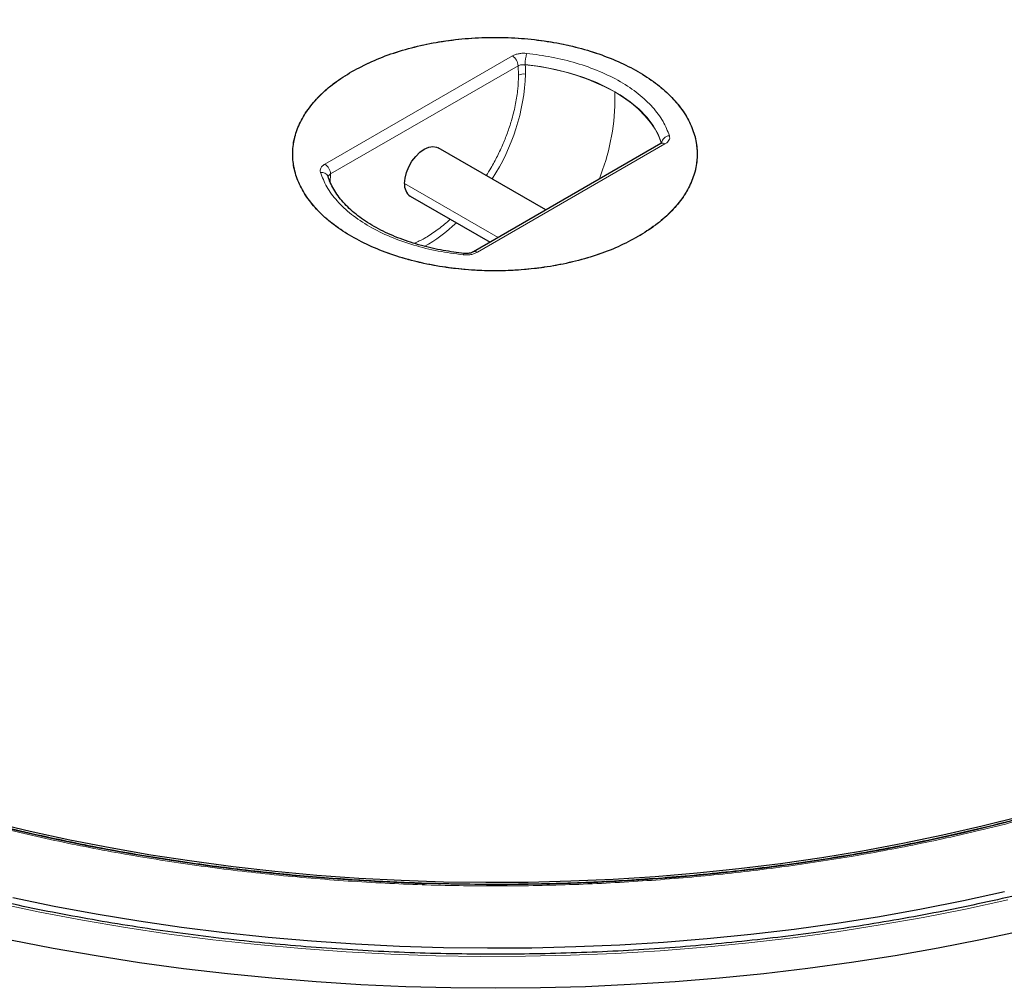
# Model space of a CAD drawing. Units: millimetres. Extents: x 0 to 420, y 0 to 297.
# Drawn here: x 292 to 327, y 169 to 204 of the extents above; entities that cross this region are included whole.
import ezdxf

# ---------------------------------------------------------------- set-up
doc = ezdxf.new("R2010")
doc.units = ezdxf.units.MM

msp = doc.modelspace()

# ---------------------------------------------------------------- linework, layer by layer
at = {"color": 8, "linetype": 'Continuous', "lineweight": 18}
for p, q in [((302.6562, 198.8808), (309.3636, 202.7529)), ((302.8582, 198.5309), (309.5657, 202.403)), ((309.5793, 202.061), (309.5657, 202.403)), ((314.8185, 199.6039), (308.111, 195.7318)), ((302.8582, 198.5309), (302.8469, 198.2337)), ((305.5048, 198.1924), (308.8554, 196.2581))]:
    msp.add_line(p, q, dxfattribs=at)
at = {"color": 7, "linetype": 'Continuous', "lineweight": 25}
for p, q in [((310.5626, 197.2437), (306.7119, 199.4666)), ((314.6756, 199.6181), (307.9682, 195.746)), ((305.712, 197.7345), (308.5624, 196.089))]:
    msp.add_line(p, q, dxfattribs=at)
at = {"color": 8, "linetype": 'Continuous', "lineweight": 18, "flags": 128}
for points in [[(309.8209, 202.4493), (310.3706, 202.3762), (310.9061, 202.2739), (311.4228, 202.1432), (311.9161, 201.9854), (312.382, 201.8018), (312.8162, 201.594), (313.215, 201.3638), (313.575, 201.1131), (313.8931, 200.8442), (314.1665, 200.5593), (314.3927, 200.2611), (314.5699, 199.9519), (314.6966, 199.6346)], [(313.0207, 201.4661), (313.3324, 201.272), (313.6177, 201.0649), (313.8751, 200.8459), (314.103, 200.6164), (314.3003, 200.3775), (314.4656, 200.1307), (314.5982, 199.8773), (314.6972, 199.619)], [(307.6026, 195.6399), (307.6126, 195.6671), (307.6222, 195.6842), (307.631, 195.6907), (307.6325, 195.6908)], [(327.0727, 172.5662), (325.5693, 172.2379), (324.0483, 171.9379), (322.5113, 171.6665), (320.96, 171.4238), (319.3958, 171.2103), (317.8205, 171.026), (316.2357, 170.8713), (314.6431, 170.7462), (313.0443, 170.6508), (311.441, 170.5854), (309.8349, 170.5499), (308.2276, 170.5444), (306.6209, 170.5689), (305.0163, 170.6234), (303.4157, 170.7078), (301.8206, 170.8221), (300.2328, 170.966), (298.6538, 171.1395), (297.0854, 171.3423), (295.5292, 171.5744), (293.9867, 171.8353), (292.4597, 172.1249), (290.9497, 172.4428)]]:
    msp.add_lwpolyline(points, dxfattribs=at)
at = {"color": 7, "linetype": 'Continuous', "lineweight": 25, "flags": 128}
for points in [[(305.5048, 198.1924), (305.5226, 198.3843), (305.5749, 198.5871), (305.6591, 198.7905), (305.7711, 198.9845), (305.9051, 199.1591), (306.0546, 199.3058), (306.2119, 199.4171), (306.3693, 199.4875), (306.5188, 199.5134), (306.6528, 199.4935), (306.7119, 199.4666)], [(281.0659, 178.5816), (282.1624, 178.1058), (283.4044, 177.6018), (284.6751, 177.1223), (285.9731, 176.6677), (287.2967, 176.2385), (288.6447, 175.8353), (290.0153, 175.4585), (291.4071, 175.1085), (292.8186, 174.7857), (294.248, 174.4904), (295.6938, 174.2231), (297.1544, 173.9841), (298.628, 173.7735), (300.1131, 173.5916), (301.608, 173.4386), (303.1109, 173.3148), (304.6202, 173.2202), (306.1341, 173.155), (306.2191, 173.1522)], [(327.5523, 175.5533), (326.1622, 175.2016), (324.7525, 174.8771), (323.3247, 174.58), (321.8803, 174.3109), (320.4212, 174.0699), (318.9488, 173.8574), (317.4648, 173.6736), (315.9711, 173.5187), (314.4691, 173.3929), (312.9606, 173.2963), (311.4474, 173.229), (309.9311, 173.1911), (308.4135, 173.1826), (306.8962, 173.2036), (305.381, 173.2541), (303.8696, 173.3339), (302.3638, 173.443), (300.8651, 173.5813), (299.3753, 173.7485), (297.8961, 173.9446), (296.4291, 174.1693), (294.9761, 174.4223), (293.5386, 174.7034), (292.1183, 175.0122), (290.7168, 175.3484)], [(308.4372, 173.1122), (309.1691, 173.1128), (310.6867, 173.1359), (312.2021, 173.1885), (313.7136, 173.2704), (315.2195, 173.3817), (316.718, 173.5221), (318.2075, 173.6915), (319.6863, 173.8897), (321.1527, 174.1166), (322.6051, 174.3717), (324.0418, 174.6549), (325.4612, 174.9659), (326.8616, 175.3042), (328.2416, 175.6695)], [(326.9618, 172.8513), (325.4872, 172.5277), (323.9954, 172.2315), (322.4879, 171.9631), (320.9662, 171.7226), (319.432, 171.5105), (317.8868, 171.3269), (316.3322, 171.1719), (314.7698, 171.0458), (313.2012, 170.9487), (311.6281, 170.8806), (310.0519, 170.8417), (308.4744, 170.832), (306.8972, 170.8514), (305.3218, 170.9001), (303.75, 170.9778), (302.1833, 171.0846), (300.6233, 171.2204), (299.0716, 171.3849), (297.5299, 171.5781), (295.9997, 171.7996), (294.4826, 172.0494), (292.9802, 172.3272), (291.4939, 172.6325)], [(308.7627, 169.4016), (307.1551, 169.4155), (305.549, 169.4584), (303.946, 169.53), (302.3477, 169.6304), (300.7555, 169.7594), (299.171, 169.917), (297.5958, 170.1029), (296.0314, 170.3171), (294.4793, 170.5592), (292.941, 170.829), (291.4179, 171.1264)], [(327.6103, 171.4616), (326.1046, 171.1362), (324.582, 170.838), (323.0442, 170.5673), (321.4924, 170.3243), (319.9284, 170.1093), (318.3535, 169.9225), (316.7693, 169.764), (315.1774, 169.634), (313.5792, 169.5327), (311.9763, 169.4602), (310.3703, 169.4164), (308.7627, 169.4016)]]:
    msp.add_lwpolyline(points, dxfattribs=at)
at = {"color": 8, "linetype": 'Continuous', "lineweight": 18}
for centre, radius, start, end in [((311.3809, 202.4488), 1.56, 165.29216, 179.98234), ((309.127, 202.3831), 0.4391, 2.60548, 57.39452), ((302.4811, 202.385), 7.3571, 326.79049, 357.83066), ((309.7791, 201.6777), 0.4322, 82.85296, 117.53581), ((310.8105, 202.4491), 0.9895, 179.98913, 180.87847), ((305.4081, 202.11), 4.4248, 359.95571, 4.19841), ((309.1025, 194.2855), 8.18, 61.38041, 84.96079), ((307.5933, 201.1403), 5.4372, 359.97033, 3.4349), ((305.085, 201.2996), 7.9472, 338.12854, 358.83119), ((314.9902, 199.6023), 0.2954, 92.43085, 173.71525), ((314.7348, 199.4871), 0.1437, 54.38242, 114.30712), ((302.5454, 198.3513), 0.2409, 21.44692, 101.59497), ((302.4196, 198.5109), 0.4391, 2.60548, 57.39452), ((303.4125, 200.9203), 5.7158, 299.21993, 313.6488), ((308.0273, 195.6149), 0.1438, 54.39091, 114.20969)]:
    msp.add_arc(centre, radius, start, end, dxfattribs=at)
at = {"color": 7, "linetype": 'Continuous', "lineweight": 25}
msp.add_arc((305.9934, 198.1376), 0.4916, 173.60377, 235.08405, dxfattribs=at)
for points, knots in [([(383.7364, 186.9936), (383.7367, 187.01), (383.7442, 187.4063), (383.7171, 188.1828), (383.6516, 189.3217), (383.5359, 190.4588), (383.3767, 191.5933), (383.1722, 192.7249), (382.9229, 193.8529), (382.6288, 194.9769), (382.2899, 196.0962), (381.9063, 197.2104), (381.4779, 198.3187), (381.0049, 199.4207), (380.4873, 200.5155), (379.9253, 201.6026), (379.3189, 202.6812), (378.6684, 203.7506), (377.9741, 204.81), (377.2364, 205.8587), (376.4555, 206.8957), (375.6319, 207.9205), (374.7662, 208.932), (373.859, 209.9297), (372.9109, 210.9126), (371.9225, 211.8801), (370.8947, 212.8313), (369.8283, 213.7658), (368.724, 214.6827), (367.5827, 215.5814), (366.4052, 216.4614), (365.1926, 217.3222), (363.9456, 218.1631), (362.6652, 218.9838), (361.3524, 219.7837), (360.0081, 220.5624), (358.6331, 221.3196), (357.2286, 222.0548), (355.7954, 222.7678), (354.3345, 223.4581), (352.8467, 224.1255), (351.3332, 224.7696), (349.7947, 225.3902), (348.2323, 225.9871), (346.6469, 226.5599), (345.0395, 227.1085), (343.411, 227.6325), (341.7625, 228.1319), (340.0949, 228.6063), (338.4091, 229.0556), (336.7062, 229.4796), (334.9872, 229.878), (333.253, 230.2509), (331.5048, 230.5979), (329.7434, 230.9189), (327.97, 231.2139), (326.1855, 231.4826), (324.3909, 231.725), (322.5874, 231.941), (320.7759, 232.1304), (318.9575, 232.2932), (317.1332, 232.4293), (315.3041, 232.5387), (313.4712, 232.6213), (311.6357, 232.6771), (309.7984, 232.7061), (307.9606, 232.7081), (306.1232, 232.6834), (304.2874, 232.6317), (302.4541, 232.5532), (300.6244, 232.4481), (298.7996, 232.3156), (297.0544, 232.1654), (295.9215, 232.0462), (295.3921, 231.9905)], [0, 0, 0, 0, 0.0005737, 0.013921, 0.0272671, 0.0406183, 0.053982, 0.0673655, 0.0807756, 0.0942186, 0.1077002, 0.1212257, 0.1347993, 0.1484246, 0.1621043, 0.1758402, 0.189633, 0.2034828, 0.2173887, 0.231349, 0.2453615, 0.2594231, 0.2735305, 0.2876799, 0.3018672, 0.3160884, 0.3303392, 0.3446156, 0.3589136, 0.3732294, 0.3875596, 0.401901, 0.4162507, 0.4306061, 0.4449648, 0.4593249, 0.4736841, 0.4880411, 0.5023947, 0.5167441, 0.5310884, 0.545427, 0.5597596, 0.5740859, 0.5884056, 0.6027187, 0.6170251, 0.6313249, 0.6456182, 0.6599053, 0.6741862, 0.6884614, 0.702731, 0.7169953, 0.7312547, 0.7455096, 0.7597602, 0.774007, 0.7882503, 0.8024906, 0.8167281, 0.8309634, 0.8451967, 0.8594286, 0.8736593, 0.8878894, 0.9021191, 0.916349, 0.9305793, 0.9448104, 0.9590427, 0.9732767, 0.9875126, 1, 1, 1, 1]), ([(303.6231, 202.1948), (303.8547, 202.3187), (304.3179, 202.5666), (305.1117, 202.868), (305.9613, 203.1111), (306.8601, 203.2869), (307.7906, 203.3938), (308.7374, 203.4296), (309.6841, 203.3938), (310.6147, 203.2869), (311.5131, 203.1109), (312.364, 202.8686), (313.1529, 202.5643), (313.8662, 202.2032), (314.4918, 201.7914), (315.0189, 201.336), (315.4385, 200.8448), (315.7435, 200.3261), (315.9286, 199.7889), (315.9906, 199.2424), (315.9286, 198.6958), (315.7434, 198.1587), (315.4388, 197.6398), (315.0178, 197.1493), (314.4957, 196.6911), (314.0663, 196.4237), (313.8516, 196.29)], [0, 0, 0, 0, 0.0416701, 0.083333, 0.125, 0.1666701, 0.208333, 0.25, 0.2916701, 0.333333, 0.375, 0.4166701, 0.458333, 0.5, 0.5416701, 0.583333, 0.625, 0.6666701, 0.7083329, 0.75, 0.79167, 0.833333, 0.875, 0.91667, 0.9583329, 1, 1, 1, 1]), ([(313.8516, 196.29), (313.62, 196.166), (313.1568, 195.9181), (312.3629, 195.6167), (311.5133, 195.3737), (310.6145, 195.1978), (309.6841, 195.0909), (308.7373, 195.0551), (307.7906, 195.0909), (306.86, 195.1978), (305.9616, 195.3739), (305.1106, 195.6161), (304.3218, 195.9204), (303.6084, 196.2816), (302.9829, 196.6933), (302.4558, 197.1488), (302.0361, 197.64), (301.7312, 198.1586), (301.5461, 198.6958), (301.484, 199.2424), (301.546, 199.7889), (301.7312, 200.3261), (302.0359, 200.8449), (302.4568, 201.3354), (302.979, 201.7937), (303.4084, 202.0611), (303.6231, 202.1948)], [0, 0, 0, 0, 0.0416701, 0.083333, 0.125, 0.1666701, 0.208333, 0.25, 0.2916701, 0.333333, 0.375, 0.4166701, 0.458333, 0.5, 0.5416701, 0.583333, 0.625, 0.6666701, 0.708333, 0.75, 0.7916701, 0.833333, 0.875, 0.9166701, 0.958333, 1, 1, 1, 1]), ([(314.6994, 199.6301), (314.6988, 199.6307), (314.6973, 199.6322), (314.6835, 199.6232), (314.6756, 199.6181)], [0, 0, 0, 0, 0.4274974, 1, 1, 1, 1]), ([(307.6324, 195.6908), (307.6312, 195.6909), (307.5075, 195.7018), (307.2565, 195.7359), (306.8769, 195.7959), (306.4894, 195.875), (306.1017, 195.9713), (305.7196, 196.085), (305.3479, 196.2155), (304.9906, 196.3621), (304.6512, 196.5239), (304.3326, 196.6997), (304.037, 196.8884), (303.7667, 197.0888), (303.5232, 197.2998), (303.308, 197.5201), (303.1218, 197.7491), (302.9668, 197.9862), (302.8466, 198.2172), (302.7955, 198.3697), (302.772, 198.44)], [0, 0, 0, 0, 0.0004815, 0.0505406, 0.1040312, 0.1596033, 0.2167038, 0.2748927, 0.3338606, 0.393385, 0.4533092, 0.5135293, 0.5739894, 0.6346812, 0.695641, 0.7569648, 0.8188295, 0.8815064, 0.9453808, 1, 1, 1, 1]), ([(357.8939, 196.8727), (357.8899, 196.8345), (357.8567, 196.5123), (357.7511, 195.9078), (357.5744, 195.0603), (357.3486, 194.2167), (357.0796, 193.3773), (356.7661, 192.5431), (356.4089, 191.7148), (356.0083, 190.8931), (355.5646, 190.0789), (355.0783, 189.2726), (354.5499, 188.4752), (353.9797, 187.6873), (353.3684, 186.9095), (352.7164, 186.1426), (352.0244, 185.3871), (351.293, 184.6439), (350.5227, 183.9135), (349.7143, 183.1966), (348.8685, 182.4939), (347.986, 181.8059), (347.0676, 181.1334), (346.1141, 180.477), (345.1264, 179.8372), (344.1054, 179.2146), (343.052, 178.6099), (341.9671, 178.0237), (340.8517, 177.4563), (339.7069, 176.9085), (338.5336, 176.3807), (337.333, 175.8734), (336.1061, 175.3872), (334.8541, 174.9223), (333.5781, 174.4794), (332.2792, 174.0588), (330.9587, 173.6609), (329.6178, 173.286), (328.2576, 172.9347), (326.8795, 172.6071), (325.4848, 172.3035), (324.0746, 172.0244), (322.6503, 171.7699), (321.2132, 171.5403), (319.7647, 171.3358), (318.306, 171.1565), (316.8385, 171.0027), (315.3635, 170.8746), (313.8825, 170.7721), (312.3967, 170.6955), (310.9075, 170.6447), (309.4164, 170.6199), (307.9246, 170.6211), (306.4335, 170.6482), (304.9446, 170.7013), (303.4592, 170.7802), (301.9786, 170.885), (300.5042, 171.0155), (299.0374, 171.1716), (297.5796, 171.3531), (296.1319, 171.5599), (294.6959, 171.7917), (293.2728, 172.0485), (291.8639, 172.3298), (290.4706, 172.6355), (289.094, 172.9653), (287.7355, 173.3188), (286.3963, 173.6957), (285.0777, 174.0957), (283.7808, 174.5184), (282.5068, 174.9633), (281.257, 175.4301), (280.0324, 175.9183), (278.8342, 176.4274), (277.6635, 176.957), (276.5213, 177.5066), (275.4087, 178.0756), (274.3267, 178.6635), (273.2763, 179.2698), (272.2584, 179.8938), (271.2739, 180.535), (270.3238, 181.1927), (269.4088, 181.8664), (268.5299, 182.5555), (267.6877, 183.2592), (266.8831, 183.9769), (266.1166, 184.708), (265.3891, 185.4517), (264.7011, 186.2075), (264.0532, 186.9746), (263.446, 187.7524), (262.88, 188.5401), (262.3557, 189.3371), (261.8735, 190.1428), (261.4339, 190.9563), (261.0373, 191.7771), (260.684, 192.6045), (260.3742, 193.4376), (260.1088, 194.2759), (259.8864, 195.1186), (259.7133, 195.9651), (259.6116, 196.5545), (259.5807, 196.8618), (259.5783, 196.8855)], [0, 0, 0, 0, 0.0013687, 0.011526, 0.021679, 0.0318262, 0.0419668, 0.0521, 0.0622254, 0.0723429, 0.0824527, 0.0925551, 0.1026508, 0.1127402, 0.1228241, 0.1329033, 0.1429783, 0.1530499, 0.1631187, 0.1731853, 0.1832501, 0.1933137, 0.2033763, 0.2134384, 0.2235002, 0.233562, 0.2436238, 0.2536858, 0.2637483, 0.2738112, 0.2838746, 0.2939387, 0.3040034, 0.3140688, 0.3241349, 0.3342016, 0.344269, 0.3543371, 0.3644058, 0.374475, 0.3845448, 0.3946152, 0.404686, 0.4147573, 0.4248289, 0.434901, 0.4449733, 0.4550459, 0.4651187, 0.4751918, 0.4852649, 0.4953382, 0.5054114, 0.5154847, 0.525558, 0.5356311, 0.545704, 0.5557768, 0.5658493, 0.5759215, 0.5859934, 0.5960649, 0.606136, 0.6162066, 0.6262766, 0.6363462, 0.6464151, 0.6564834, 0.666551, 0.676618, 0.6866842, 0.6967497, 0.7068144, 0.7168784, 0.7269416, 0.7370042, 0.747066, 0.7571272, 0.7671878, 0.777248, 0.7873079, 0.7973676, 0.8074274, 0.8174873, 0.8275478, 0.8376092, 0.8476718, 0.8577361, 0.8678027, 0.8778721, 0.887945, 0.898022, 0.9081039, 0.9181914, 0.9282852, 0.9383859, 0.9484941, 0.9586101, 0.9687342, 0.9788663, 0.989006, 0.9991525, 1, 1, 1, 1]), ([(307.9682, 195.746), (307.947, 195.7354), (307.904, 195.714), (307.8214, 195.6942), (307.7293, 195.6843), (307.6649, 195.6886), (307.6323, 195.6908)], [0, 0, 0, 0, 0.2416099, 0.4890296, 0.7418312, 1, 1, 1, 1]), ([(341.4047, 181.19), (341.2683, 181.1064), (340.8251, 180.8351), (340.0444, 180.3928), (339.0648, 179.8632), (338.0565, 179.3515), (337.0226, 178.8571), (335.9635, 178.3807), (334.8802, 177.9227), (333.7738, 177.4835), (332.6453, 177.0635), (331.4957, 176.6631), (330.3261, 176.2827), (329.1377, 175.9225), (327.9315, 175.583), (326.709, 175.2645), (325.4712, 174.9672), (324.2195, 174.6915), (322.9554, 174.4375), (321.6804, 174.2055), (320.3963, 173.9958), (319.1053, 173.8085), (317.81, 173.6438), (316.5146, 173.5019), (315.2258, 173.3831), (313.9578, 173.2876), (312.7339, 173.2155), (311.6612, 173.1688), (310.7129, 173.1399), (309.776, 173.1206), (309.1129, 173.1179), (308.7373, 173.1163)], [0, 0, 0, 0, 0.0163629, 0.0531564, 0.0899476, 0.1267363, 0.1635223, 0.2003052, 0.2370844, 0.2738591, 0.3106282, 0.3473904, 0.3841441, 0.4208872, 0.4576171, 0.4943303, 0.5310226, 0.567688, 0.6043185, 0.640903, 0.6774251, 0.7138603, 0.7501691, 0.7862842, 0.8220796, 0.8572889, 0.8912334, 0.9230529, 0.9455771, 0.9691741, 1, 1, 1, 1]), ([(308.7373, 173.1163), (308.2611, 173.1187), (307.5879, 173.1221), (306.5891, 173.1446), (305.7276, 173.1721), (304.7001, 173.2183), (303.6207, 173.2814), (302.4909, 173.3639), (301.3273, 173.4664), (300.1395, 173.5897), (298.9351, 173.7342), (297.7198, 173.9002), (296.4985, 174.0879), (295.2751, 174.2974), (294.0527, 174.5287), (292.8342, 174.7817), (291.6222, 175.0564), (290.4189, 175.3525), (289.2263, 175.6699), (288.0463, 176.0084), (286.8807, 176.3676), (285.7309, 176.7473), (284.5988, 177.1473), (283.4851, 177.5668), (282.3933, 178.0069), (281.5459, 178.3649), (281.0712, 178.5822), (280.9448, 178.6401)], [0, 0, 0, 0, 0.0477004, 0.0674202, 0.1001105, 0.1341159, 0.1706339, 0.2087704, 0.2481631, 0.288523, 0.3296445, 0.3713757, 0.4136017, 0.4562345, 0.499205, 0.5424584, 0.5859508, 0.6296462, 0.6735149, 0.7175325, 0.7616783, 0.805935, 0.8502879, 0.8947246, 0.9392346, 0.9838088, 1, 1, 1, 1])]:
    msp.add_open_spline(points, degree=3, knots=knots, dxfattribs=at)
at = {"color": 8, "linetype": 'Continuous', "lineweight": 18}
for points, knots in [([(303.6231, 202.1948), (303.8383, 202.3106), (304.2755, 202.5457), (305.0312, 202.8402), (305.7959, 203.0671), (306.5451, 203.2288), (307.2578, 203.3368), (307.991, 203.403), (308.7374, 203.425), (309.4837, 203.403), (310.2169, 203.3368), (310.9296, 203.2288), (311.6786, 203.067), (312.4445, 202.8408), (313.1957, 202.5437), (313.8643, 202.2021), (314.456, 201.8161), (314.9706, 201.3825), (315.3624, 200.9403), (315.6428, 200.5079), (315.8298, 200.0965), (315.9445, 199.6732), (315.9827, 199.2424), (315.9445, 198.8115), (315.8298, 198.3882), (315.6428, 197.9768), (315.3626, 197.5443), (314.9696, 197.1028), (314.4595, 196.6666), (314.0521, 196.4142), (313.8516, 196.29)], [0, 0, 0, 0, 0.0388156, 0.0788349, 0.1199757, 0.1521412, 0.1843035, 0.2171534, 0.25, 0.28285, 0.3156966, 0.3478621, 0.3800243, 0.4211681, 0.4611866, 0.5, 0.5388164, 0.5788349, 0.6199757, 0.6521412, 0.6843035, 0.7171534, 0.75, 0.78285, 0.8156966, 0.8478621, 0.8800243, 0.9211681, 0.9611859, 1, 1, 1, 1]), ([(309.3636, 202.7529), (309.3985, 202.7705), (309.4683, 202.8055), (309.5966, 202.8377), (309.7339, 202.8537), (309.826, 202.8478), (309.872, 202.8449)], [0, 0, 0, 0, 0.24952867, 0.49974663, 0.74975019, 1, 1, 1, 1]), ([(309.872, 202.8449), (310.1719, 202.8058), (310.7822, 202.7263), (311.6588, 202.5073), (312.49, 202.2128), (313.2403, 201.8419), (313.8828, 201.4087), (314.3929, 200.9289), (314.7723, 200.4229), (314.91, 200.0705), (314.9777, 199.8974)], [0, 0, 0, 0, 0.1199686, 0.2441485, 0.3713035, 0.5, 0.6286965, 0.7558515, 0.8800314, 1, 1, 1, 1]), ([(313.8516, 196.29), (313.6363, 196.1742), (313.1992, 195.939), (312.4435, 195.6445), (311.6787, 195.4177), (310.9296, 195.256), (310.2168, 195.148), (309.4836, 195.0818), (308.7373, 195.0597), (307.991, 195.0818), (307.2578, 195.148), (306.545, 195.2559), (305.7961, 195.4178), (305.0301, 195.644), (304.2789, 195.9411), (303.6104, 196.2827), (303.0187, 196.6686), (302.504, 197.1023), (302.1122, 197.5445), (301.8318, 197.9768), (301.6449, 198.3883), (301.5302, 198.8115), (301.492, 199.2424), (301.5302, 199.6732), (301.6449, 200.0965), (301.8319, 200.5079), (302.112, 200.9404), (302.505, 201.3819), (303.0152, 201.8182), (303.4225, 202.0705), (303.6231, 202.1948)], [0, 0, 0, 0, 0.0388156, 0.0788349, 0.1199757, 0.1521412, 0.1843035, 0.2171534, 0.25, 0.28285, 0.3156966, 0.3478621, 0.3800243, 0.4211681, 0.4611866, 0.5, 0.5388164, 0.5788349, 0.6199757, 0.6521412, 0.6843035, 0.7171534, 0.75, 0.78285, 0.8156966, 0.8478621, 0.8800243, 0.9211681, 0.9611859, 1, 1, 1, 1]), ([(309.5657, 202.403), (309.5844, 202.4106), (309.6196, 202.4249), (309.6845, 202.4366), (309.752, 202.4409), (309.7984, 202.4362), (309.8211, 202.4339)], [0, 0, 0, 0, 0.26650355, 0.49976775, 0.75533669, 1, 1, 1, 1]), ([(308.4285, 198.4756), (308.4842, 198.5639), (308.6273, 198.7904), (308.8297, 199.1728), (309.0341, 199.6121), (309.207, 200.0543), (309.3615, 200.5347), (309.4838, 201.0455), (309.5647, 201.5734), (309.5745, 201.9001), (309.5793, 202.061)], [0, 0, 0, 0, 0.07733677, 0.19855885, 0.31979992, 0.43849637, 0.5572114, 0.70904498, 0.85674361, 1, 1, 1, 1]), ([(314.9777, 199.8974), (314.9828, 199.8709), (314.9929, 199.8178), (314.9654, 199.7386), (314.9097, 199.6645), (314.8489, 199.6241), (314.8185, 199.6039)], [0, 0, 0, 0, 0.2495212, 0.4997391, 0.7497791, 1, 1, 1, 1]), ([(302.497, 198.5873), (302.4919, 198.6138), (302.4817, 198.6669), (302.5093, 198.7461), (302.5649, 198.8203), (302.6258, 198.8606), (302.6562, 198.8808)], [0, 0, 0, 0, 0.2495212, 0.4997391, 0.7497791, 1, 1, 1, 1]), ([(307.6026, 195.6399), (307.3027, 195.679), (306.6925, 195.7585), (305.8159, 195.9775), (304.9847, 196.2719), (304.2343, 196.6428), (303.5918, 197.076), (303.0818, 197.5559), (302.7024, 198.0619), (302.5647, 198.4142), (302.497, 198.5873)], [0, 0, 0, 0, 0.1199686, 0.2441485, 0.3713035, 0.5, 0.6286965, 0.7558515, 0.8800314, 1, 1, 1, 1]), ([(302.7735, 198.4097), (302.7767, 198.4245), (302.7828, 198.4527), (302.8118, 198.4947), (302.8421, 198.5183), (302.8582, 198.5309)], [0, 0, 0, 0, 0.337897, 0.6469024, 1, 1, 1, 1]), ([(305.8555, 196.0478), (305.9743, 196.1045), (306.2296, 196.2264), (306.6261, 196.4911), (306.9357, 196.7241), (307.1012, 196.8837), (307.1328, 196.9143)], [0, 0, 0, 0, 0.27666054, 0.59457787, 0.92237323, 1, 1, 1, 1]), ([(308.111, 195.7318), (308.0762, 195.7143), (308.0064, 195.6792), (307.878, 195.6471), (307.7408, 195.6311), (307.6487, 195.637), (307.6026, 195.6399)], [0, 0, 0, 0, 0.24952867, 0.49974663, 0.74975019, 1, 1, 1, 1]), ([(280.8245, 178.6109), (281.5055, 178.314), (282.8675, 177.7202), (285.0314, 176.9104), (287.2805, 176.163), (289.6285, 175.4856), (292.051, 174.8845), (294.5473, 174.3629), (297.098, 173.9252), (299.6949, 173.5743), (302.3229, 173.3118), (304.9671, 173.1396), (307.6181, 173.0569), (310.2548, 173.0639), (312.8745, 173.1585), (315.4513, 173.3381), (317.9891, 173.6003), (320.4803, 173.9425), (322.9342, 174.3652), (325.359, 174.8707), (327.7462, 175.4589), (330.0967, 176.1331), (332.3863, 176.8882), (334.6106, 177.7249), (336.7513, 178.6373), (338.7999, 179.6232), (340.7449, 180.6767), (342.5748, 181.7919), (344.2849, 182.9642), (345.8622, 184.184), (347.3089, 185.4484), (348.6094, 186.7449), (349.782, 188.0708), (350.4473, 188.9782), (350.7799, 189.4318)], [0, 0, 0, 0, 0.0305167, 0.0610338, 0.0921701, 0.1233073, 0.154871, 0.1864355, 0.2182173, 0.25, 0.2817818, 0.3135645, 0.3451282, 0.3766927, 0.407829, 0.4389662, 0.4694827, 0.5, 0.5305165, 0.5610338, 0.5921701, 0.6233073, 0.654871, 0.6864355, 0.7182173, 0.75, 0.7817818, 0.8135645, 0.8451282, 0.8766927, 0.907829, 0.9389662, 0.9694829, 1, 1, 1, 1])]:
    msp.add_open_spline(points, degree=3, knots=knots, dxfattribs=at)

doc.saveas('drawing.dxf')
